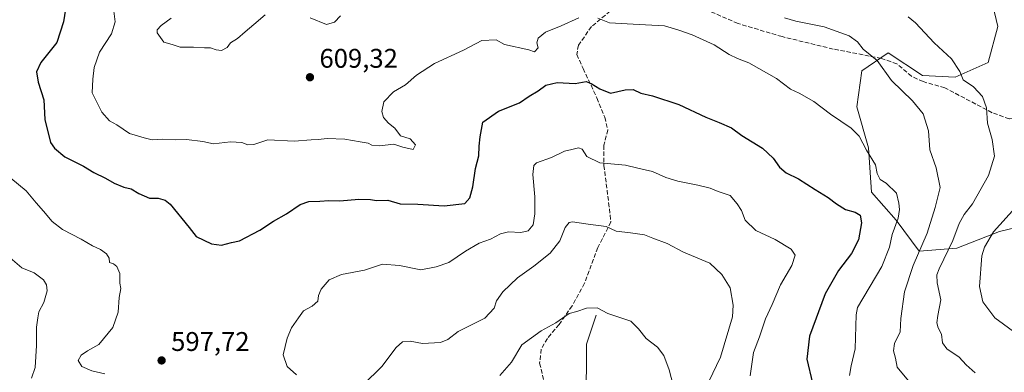
# Model space of a CAD drawing. Units: metres. Extents: x 624878 to 628342, y 4708734 to 4711109.
# Drawn here: x 626516 to 626882, y 4709316 to 4709447 of the extents above; entities that cross this region are included whole.
import ezdxf

# ---------------------------------------------------------------- set-up
doc = ezdxf.new("R2010")
doc.units = ezdxf.units.M
doc.header["$MEASUREMENT"] = 0
doc.linetypes.add('DGN Style 3', pattern=[2.307223458686699, 1.648016756204785, -0.6592067024819142])
for name, color, linetype, lineweight in [('Arbolado forestal CxS', 92, 'Continuous', 0), ('Corriente natural lineal', 142, 'Continuous', 13), ('Curva de nivel maestra', 30, 'Continuous', 30), ('Curva de nivel normal', 30, 'Continuous', 0), ('Matorral CxS', 135, 'Continuous', 0), ('Punto de cota en terreno', 7, 'Continuous', 0), ('Rótulo de punto de cota en terreno', 7, 'Continuous', 0), ('Senda', 7, 'DGN Style 3', 0)]:
    doc.layers.add(name, color=color, linetype=linetype, lineweight=lineweight)
doc.styles.add('Style-Arial', font='txt')

# ---------------------------------------------------------------- blocks, each defined once
blk = doc.blocks.new('*U6')
at = {"layer": 'Arbolado forestal CxS', "color": 92, "linetype": 'Continuous', "lineweight": 0}
blk.add_polyline3d([(626871.2873000001, 4709480.7785, 624.1330000000017), (626879.8183000004, 4709444.8233, 618.6931999999942), (626876.1617000002, 4709431.416099999, 616.4474000000046), (626863.9735000003, 4709425.931500001, 614.1662999999971), (626851.7852999996, 4709426.540899999, 612.0187000000005), (626838.9879000002, 4709435.072699999, 611.1171000000032), (626829.2370999996, 4709428.369100001, 609.1855000000069), (626827.4086999996, 4709414.962099999, 606.9271000000008), (626831.6743000001, 4709399.7269, 605.0837999999932), (626832.8929000003, 4709383.272700001, 603.436400000006), (626842.0336999996, 4709372.912699999, 603.9305000000022), (626850.5652999999, 4709361.333900001, 608.9983999999968), (626864.5817, 4709362.5529, 614.9084000000003), (626880.4265000002, 4709368.6469, 619.5016999999935), (626895.3535000002, 4709372.277899999, 622.6540999999997)], dxfattribs=at)
blk = doc.blocks.new('5PATER')
at = {"layer": 'Punto de cota en terreno', "linetype": 'Continuous', "lineweight": 0}
h = blk.add_hatch(color=51, dxfattribs=at)
edge = h.paths.add_edge_path()
edge.add_ellipse((0, 0), major_axis=(-0.1095731443231308, -0.1110710700762829), ratio=0.9994222409660322, start_angle=0, end_angle=360)

msp = doc.modelspace()

# ---------------------------------------------------------------- linework, layer by layer
at = {"layer": 'Arbolado forestal CxS', "color": 92, "linetype": 'Continuous', "lineweight": 0}
msp.add_polyline3d([(626871.2873000001, 4709480.7785, 624.1330000000017), (626879.8183000004, 4709444.8233, 618.6931999999942), (626876.1617000002, 4709431.416099999, 616.4474000000046), (626863.9735000003, 4709425.931500001, 614.1662999999971), (626851.7852999996, 4709426.540899999, 612.0187000000005), (626838.9879000002, 4709435.072699999, 611.1171000000032), (626829.2370999996, 4709428.369100001, 609.1855000000069), (626827.4086999996, 4709414.962099999, 606.9271000000008), (626831.6743000001, 4709399.7269, 605.0837999999932), (626832.8929000003, 4709383.272700001, 603.436400000006), (626842.0336999996, 4709372.912699999, 603.9305000000022), (626850.5652999999, 4709361.333900001, 608.9983999999968), (626864.5817, 4709362.5529, 614.9084000000003), (626880.4265000002, 4709368.6469, 619.5016999999935), (626895.3535000002, 4709372.277899999, 622.6540999999997), (626921.4801000003, 4709233.816099999, 626.6042000000016), (626926.9193000002, 4709193.3661, 624.6640999999945), (626928.7789000003, 4709168.806100001, 621.608699999997), (626928.7790999999, 4709168.802100001, 621.6080999999976)], dxfattribs=at)
at = {"layer": 'Corriente natural lineal', "color": 142, "linetype": 'Continuous', "lineweight": 13}
msp.add_polyline3d([(626730.4901000002, 4709337.600099999, 585.0329000000056), (626726.9600999998, 4709326.870100001, 582.9444999999978), (626726.8901000004, 4709317.1501, 581.0323999999965), (626726.2500999998, 4709298.940099999, 577.7148000000016)], dxfattribs=at)
at = {"layer": 'Curva de nivel maestra', "color": 30, "linetype": 'Continuous', "lineweight": 30, "elevation": 600, "flags": 128}
msp.add_lwpolyline([(626533.6100000005, 4709452.8101), (626532.5899999999, 4709446.550100001), (626530.1799999997, 4709438.870100001), (626524.2199999997, 4709431.4801), (626522.6100000005, 4709427.9801), (626523.2100000001, 4709424.1601), (626525.2400000002, 4709417.5801), (626525.6600000003, 4709410.2401), (626527.7999999998, 4709401.7301), (626529.2100000001, 4709399.5601), (626533.1100000005, 4709396.370100001), (626540.0300000003, 4709392.9101), (626543.8300000001, 4709390.5701), (626548.2400000002, 4709388.450099999), (626551.3799999999, 4709386.630100001), (626554.9800000006, 4709385.130100001), (626557.7300000006, 4709384.530099999), (626560.5999999996, 4709382.8101), (626564.5999999996, 4709381.030099999), (626567.8399999999, 4709381.100099999), (626570.3300000001, 4709380.350099999), (626572.2000000002, 4709378.790100001), (626579.29, 4709370.210100001), (626581.8700000001, 4709366.880100001), (626587.6100000005, 4709364.0601), (626591.2800000003, 4709363.600099999), (626595.04, 4709364.640100001), (626597.9699999997, 4709365.280099999), (626605.5199999996, 4709369.200099999), (626610.6100000005, 4709372.5001), (626615.5199999996, 4709375.200099999), (626620.5999999996, 4709378.690099999), (626623.7599999999, 4709379.780099999), (626627.8799999999, 4709379.9001), (626631.25, 4709380.200099999), (626635.2400000002, 4709380.100099999), (626642.3899999997, 4709380.6601), (626646.6200000001, 4709380.5601), (626648.9500000002, 4709380.2301), (626653.1200000001, 4709380.360099999), (626657.6500000004, 4709378.9301), (626664.29, 4709378.8101), (626674, 4709378.2601), (626681.7699999996, 4709379.040100001), (626683.5300000003, 4709381.130100001), (626684.6600000003, 4709385.2401), (626685.6600000003, 4709392.130100001), (626686.9800000006, 4709396.800100001), (626687.0599999997, 4709400.3101), (626687.3799999999, 4709403.790100001), (626688.4000000004, 4709409.2601), (626694.2800000003, 4709413.3201), (626702.0199999996, 4709416.460100001), (626705.5999999996, 4709418.960100001), (626709.0099999999, 4709420.9001), (626711.8799999999, 4709423.040100001), (626716.0300000003, 4709423.950099999), (626722.7000000002, 4709423.5701), (626726.7599999999, 4709424.4301), (626728.6200000001, 4709423.5801), (626731.9400000004, 4709421.610099999), (626735.8799999999, 4709420.020099999), (626741.3099999997, 4709421.3101), (626744.2999999998, 4709421.390100001), (626747.1900000004, 4709420.0701), (626751.4299999997, 4709419.100099999), (626761.2800000003, 4709415.8301), (626771.25, 4709411.100099999), (626776.2699999996, 4709409.210100001), (626780.8399999999, 4709407.120100001), (626784.7100000001, 4709404.3201), (626792.3300000001, 4709399.610099999), (626796.3499999996, 4709395.960100001), (626798.6500000004, 4709392.590100001), (626801.1799999997, 4709390.460100001), (626805.6699999999, 4709388.280099999), (626811.8700000001, 4709384.220100001), (626816.7999999998, 4709381.3101), (626819.79, 4709378.9001), (626823.1699999999, 4709376.890100001), (626826.8200000003, 4709375.8201), (626828.6900000004, 4709374.700099999), (626829.1200000001, 4709371.870100001), (626827.9900000002, 4709365.540100001), (626825.4299999997, 4709360.540100001), (626820.6200000001, 4709354.200099999), (626815.6600000003, 4709345.540100001), (626809.7699999996, 4709329.8201), (626808.8600000005, 4709321.2401), (626810.9100000003, 4709312.360099999)], dxfattribs=at)
at = {"layer": 'Curva de nivel normal', "color": 30, "linetype": 'Continuous', "lineweight": 0, "flags": 128}
for points, elevation in [([(626550.8799999999, 4709453.450099999), (626551.8300000001, 4709446.5801), (626550.4500000002, 4709442.050100001), (626545.9900000002, 4709435.270099999), (626543.9800000006, 4709429.5701), (626543.5199999996, 4709425.290100001), (626543.2999999998, 4709420.140100001), (626546.8600000005, 4709413.020099999), (626549.7400000002, 4709409.7501), (626552.3799999999, 4709408.2401), (626557.1799999997, 4709405.090100001), (626562.5599999997, 4709403.420100001), (626565.6100000005, 4709402.720100001), (626569.54, 4709403.020099999), (626574.3499999996, 4709402.6801), (626578.3499999996, 4709402.8201), (626584.3200000003, 4709402.0701), (626588.2800000003, 4709401.290100001), (626594.6100000005, 4709401.960100001), (626598.9000000004, 4709401.710100001), (626601.0499999998, 4709400.800100001), (626603.3099999997, 4709401.0101), (626608.54, 4709402.700099999), (626618.2999999998, 4709402.2301), (626624.6799999997, 4709402.7501), (626627.2000000002, 4709402.800100001), (626630.5899999999, 4709403.190099999), (626637.1600000003, 4709402.9101), (626642.7800000003, 4709401.940099999), (626645.7599999999, 4709401.5001), (626647.2000000002, 4709400.690099999), (626650.0199999996, 4709400.5101), (626655.3099999997, 4709401.130100001), (626658.75, 4709399.950099999), (626662.54, 4709399.110099999), (626663.4500000002, 4709400.9001), (626661.4199999999, 4709403.040100001), (626657.7999999998, 4709404.2601), (626655.6600000003, 4709407.0601), (626653.3200000003, 4709408.960100001), (626651.5, 4709411.0001), (626650.8700000001, 4709413.2401), (626651.6900000004, 4709416.870100001), (626655.1900000004, 4709420.540100001), (626659.7100000001, 4709423.1601), (626663.7199999997, 4709426.700099999), (626670.5, 4709431.110099999), (626681.2100000001, 4709436.0001), (626688, 4709439.5601), (626693.3499999996, 4709439.880100001), (626696.4500000002, 4709438.050100001), (626705.4699999997, 4709436.190099999), (626707.6799999997, 4709435.390100001), (626708.9600000001, 4709436.870100001), (626708.5099999999, 4709438.780099999), (626709.04, 4709440.5001), (626711.75, 4709442.7401), (626717.5800000001, 4709445.040100001), (626724.1500000004, 4709448.040100001)], 605), ([(626572.5899999999, 4709447.920100001), (626568.9199999999, 4709445.1801), (626567.4199999999, 4709443.540100001), (626567.4600000001, 4709442.470100001), (626569.8399999999, 4709439.0101), (626572.9400000004, 4709438.130100001), (626575.9500000002, 4709437.0801), (626580.9500000002, 4709437.130100001), (626584.9500000002, 4709436.860099999), (626587.2800000003, 4709436.920100001), (626589.2800000003, 4709436.110099999), (626591.3499999996, 4709435.9101), (626593.3899999997, 4709437.0001), (626594.6299999999, 4709438.7301), (626597.2100000001, 4709440.3101), (626600.0599999997, 4709442.7601), (626603.3899999997, 4709445.4801), (626607.5999999996, 4709449.0701)], 610), ([(626624.2699999996, 4709447.970100001), (626630.2699999996, 4709445.540100001), (626633.2699999996, 4709446.360099999), (626635.5300000003, 4709448.7401)], 610), ([(626800.4600000001, 4709447.9801), (626804.79, 4709446.720100001), (626815.2000000002, 4709444.6601), (626824.5999999996, 4709441.300100001), (626827.5899999999, 4709439.050100001), (626829.75, 4709436.360099999), (626834.9299999997, 4709432.190099999), (626840.2699999996, 4709424.720100001), (626848.0700000003, 4709417.1801), (626852.0700000003, 4709412.340100001), (626854.0599999997, 4709406.090100001), (626854.5300000003, 4709399.050100001), (626856.8399999999, 4709392.360099999), (626858.3600000005, 4709385.020099999), (626856.5099999999, 4709377.6501), (626853.4800000006, 4709368.120100001), (626848.2699999996, 4709356.110099999), (626845.1200000001, 4709346.270099999), (626843.7100000001, 4709336.380100001), (626843.4600000001, 4709331.4101), (626841.4299999997, 4709327.0601), (626841.04, 4709324.3301), (626841.7199999997, 4709321.630100001), (626842.4000000004, 4709318.340100001), (626846.6399999997, 4709313.210100001)], 610), ([(626846.4699999997, 4709448.4101), (626849.2400000002, 4709446.1801), (626856.0999999996, 4709438.720100001), (626862.5499999998, 4709432.840100001), (626865.6100000005, 4709428.0801), (626866.9400000004, 4709424.960100001), (626870.75, 4709422.360099999), (626874.1100000005, 4709418.8201), (626875.5700000003, 4709414.540100001), (626875.9900000002, 4709408.870100001), (626877.7300000006, 4709402.8301), (626878.54, 4709396.700099999), (626876.2699999996, 4709389.5001), (626870.4000000004, 4709378.950099999), (626867.29, 4709375.040100001), (626865.4000000004, 4709371.710100001), (626863.0899999999, 4709365.4001), (626857.9699999997, 4709354.800100001), (626857.1399999997, 4709352.610099999), (626857.25, 4709349.630100001), (626858.6100000005, 4709343.270099999), (626857.4400000004, 4709337.540100001), (626857.0999999996, 4709334.7501), (626857.6200000001, 4709332.9301), (626858.8099999997, 4709330.5601), (626859.2599999999, 4709327.3201), (626860.8399999999, 4709325.1601), (626865.3600000005, 4709321.9901), (626868.0099999999, 4709319.190099999), (626871.3700000001, 4709316.210100001)], 615), ([(626731.1500000004, 4709447.8301), (626735.4600000001, 4709446.100099999), (626746.4600000001, 4709445.4901), (626755.9299999997, 4709445.040100001), (626761.2599999999, 4709443.4801), (626766.2599999999, 4709441.7301), (626774.4400000004, 4709438.0101), (626779.9600000001, 4709434.420100001), (626783, 4709432.890100001), (626787.2300000006, 4709431.300100001), (626797.5499999998, 4709425.4801), (626802.7699999996, 4709421.4801), (626805.9199999999, 4709420.0101), (626811.3600000005, 4709416.9101), (626817.6699999999, 4709412.280099999), (626825.2999999998, 4709407.100099999), (626828.2999999998, 4709404.110099999), (626831.0199999996, 4709398.870100001), (626834.3700000001, 4709393.420100001), (626834.9000000004, 4709390.190099999), (626836.0499999998, 4709388.0001), (626838.2999999998, 4709386.610099999), (626842.1699999999, 4709382.940099999), (626842.9500000002, 4709379.200099999), (626843.29, 4709376.800100001), (626842.7599999999, 4709373.5801), (626840.5800000001, 4709367.5601), (626839.5300000003, 4709362.920100001), (626836.7100000001, 4709355.640100001), (626827.6699999999, 4709340.450099999), (626827.1399999997, 4709337.7601), (626826.8300000001, 4709325.110099999), (626825.3099999997, 4709318.7501), (626824.6900000004, 4709315.1801)], 605), ([(626619.1699999999, 4709315.440099999), (626615.75, 4709318.520099999), (626614.2400000002, 4709322.880100001), (626615.7199999997, 4709329.090100001), (626617.3799999999, 4709332.880100001), (626619.9500000002, 4709336.620100001), (626621.7999999998, 4709339.190099999), (626625.0599999997, 4709340.950099999), (626627.1399999997, 4709342.870100001), (626627.3600000005, 4709344.870100001), (626628.3799999999, 4709347.2401), (626631.29, 4709350.690099999), (626635.8799999999, 4709352.7401), (626644.5099999999, 4709354.270099999), (626651.1900000004, 4709356.540100001), (626657.4199999999, 4709356.0801), (626665.3300000001, 4709354.420100001), (626671.0599999997, 4709355.520099999), (626675.7599999999, 4709357.140100001), (626681.9199999999, 4709361.380100001), (626687.0999999996, 4709364.340100001), (626691.2699999996, 4709365.850099999), (626694.9400000004, 4709367.770099999), (626697.9400000004, 4709368.520099999), (626702.5999999996, 4709368.350099999), (626705.29, 4709368.890100001), (626707.1100000005, 4709371.1501), (626707.7999999998, 4709375.200099999), (626707.7599999999, 4709381.540100001), (626707, 4709389.8201), (626707.4000000004, 4709393.170100001), (626708.3399999999, 4709394.1601), (626713.9600000001, 4709396.200099999), (626718.79, 4709398.4901), (626721.5199999996, 4709399.1501), (626723.9900000002, 4709399.7401), (626725.3499999996, 4709399.190099999), (626727.0899999999, 4709396.5101), (626731.8600000005, 4709394.2301), (626741.4299999997, 4709393.300100001), (626746, 4709392.190099999), (626751.4699999997, 4709390.950099999), (626756.4400000004, 4709388.720100001), (626760.9100000003, 4709387.350099999), (626768.3600000005, 4709385.940099999), (626772.9299999997, 4709384.800100001), (626775.8799999999, 4709383.5701), (626780.3499999996, 4709382.0601), (626782.9100000003, 4709378.9301), (626784.5599999997, 4709376.4801), (626785.9000000004, 4709372.870100001), (626789.9100000003, 4709369.050100001), (626797.04, 4709365.720100001), (626802.9600000001, 4709362.090100001), (626804.4400000004, 4709359.9001), (626803.2999999998, 4709356.100099999), (626799.0199999996, 4709348.870100001), (626795.9400000004, 4709341.540100001), (626793.4100000003, 4709336.200099999), (626791.2599999999, 4709329.540100001), (626789.0199999996, 4709323.790100001), (626787.7400000002, 4709315.0701)], 595), ([(626513.0300000003, 4709388.440099999), (626518.6699999999, 4709383.770099999), (626522.4100000003, 4709379.350099999), (626525.2000000002, 4709376.2501), (626528.3600000005, 4709372.420100001), (626532.2699999996, 4709369.420100001), (626539.1600000003, 4709365.880100001), (626543.3899999997, 4709363.3201), (626546.3799999999, 4709361.970100001), (626548.6200000001, 4709360.450099999), (626549.5800000001, 4709358.800100001), (626549.6900000004, 4709357.170100001), (626551.1299999999, 4709356.640100001), (626552.4500000002, 4709355.6801), (626553.5199999996, 4709353.120100001), (626553.5, 4709349.460100001), (626553.8600000005, 4709347.460100001), (626553.2800000003, 4709344.210100001), (626552.8700000001, 4709338.790100001), (626550.9699999997, 4709333.0101), (626545.7100000001, 4709326.700099999), (626541.5599999997, 4709324.360099999), (626539.1399999997, 4709322.800100001), (626538.0599999997, 4709320.8201), (626539.3899999997, 4709318.600099999), (626543.0700000003, 4709317.0001), (626547.9500000002, 4709315.890100001)], 595), ([(626886.4000000004, 4709377.540100001), (626878.2199999997, 4709368.5601), (626874.8300000001, 4709362.9001), (626873.8799999999, 4709359.670100001), (626872.9800000006, 4709348.270099999), (626874.2400000002, 4709342.530099999), (626878.6799999997, 4709336.630100001), (626886.9900000002, 4709330.620100001)], 620), ([(626643.9400000004, 4709311.7601), (626650.8899999997, 4709318.620100001), (626656.2599999999, 4709325.610099999), (626658.54, 4709327.7601), (626661.4299999997, 4709327.940099999), (626666.04, 4709327.110099999), (626672.6900000004, 4709327.4801), (626675.3799999999, 4709328.530099999), (626679.2699999996, 4709331.550100001), (626689.2100000001, 4709336.4801), (626692.6699999999, 4709340.280099999), (626693.4500000002, 4709342.960100001), (626695.9100000003, 4709346.290100001), (626701.2699999996, 4709351.4301), (626707.4000000004, 4709355.800100001), (626713.4400000004, 4709360.640100001), (626717.0099999999, 4709365.200099999), (626719.0099999999, 4709370.200099999), (626720.5099999999, 4709372.0001), (626721.6799999997, 4709372.2501), (626727.54, 4709371.4001), (626734.2599999999, 4709370.540100001), (626737.9299999997, 4709368.8101), (626743.2599999999, 4709368.210100001), (626748.5099999999, 4709367.420100001), (626751.5800000001, 4709366.2301), (626756.9000000004, 4709364.290100001), (626763.0199999996, 4709361.040100001), (626772.7599999999, 4709356.890100001), (626777.2100000001, 4709352.7401), (626780.2800000003, 4709347.7301), (626781.4900000002, 4709341.350099999), (626781.2400000002, 4709336.9801), (626776.7800000003, 4709321.9901), (626772.3600000005, 4709313.020099999)], 590), ([(626512.8200000003, 4709358.880100001), (626517.0999999996, 4709355.220100001), (626521.6799999997, 4709353.390100001), (626525.2000000002, 4709350.7601), (626526.29, 4709348.850099999), (626526.5199999996, 4709346.630100001), (626525.3300000001, 4709342.340100001), (626523.4600000001, 4709338.8301), (626523.0300000003, 4709336.620100001), (626522.54, 4709333.220100001), (626522.5700000003, 4709326.390100001), (626522.0800000001, 4709318.170100001), (626520.75, 4709314.2401)], 590), ([(626694.7800000003, 4709315.2301), (626699.0199999996, 4709320.140100001), (626702.8899999997, 4709326.610099999), (626710.1299999999, 4709331.860099999), (626715.54, 4709334.7401), (626720.54, 4709338.2401), (626723.3300000001, 4709338.9901), (626726.9900000002, 4709340.270099999), (626730.8700000001, 4709340.4001), (626734.9299999997, 4709338.280099999), (626743.3600000005, 4709335.380100001), (626746.2400000002, 4709332.600099999), (626749.1399999997, 4709328.9901), (626753.3300000001, 4709325.700099999), (626755.6699999999, 4709322.620100001), (626757.7199999997, 4709317.300100001), (626759.1200000001, 4709311.610099999)], 585)]:
    msp.add_lwpolyline(points, dxfattribs=dict(at, elevation=elevation))
at = {"layer": 'Matorral CxS', "color": 135, "linetype": 'Continuous', "lineweight": 0}
for points in [[(626895.3535000002, 4709372.277899999, 622.6540999999997), (626880.4265000002, 4709368.6469, 619.5016999999935), (626864.5817, 4709362.5529, 614.9084000000003), (626850.5652999999, 4709361.333900001, 608.9983999999968), (626842.0336999996, 4709372.912699999, 603.9305000000022), (626832.8929000003, 4709383.272700001, 603.436400000006), (626831.6743000001, 4709399.7269, 605.0837999999932), (626827.4086999996, 4709414.962099999, 606.9271000000008), (626829.2370999996, 4709428.369100001, 609.1855000000069), (626838.9879000002, 4709435.072699999, 611.1171000000032), (626851.7852999996, 4709426.540899999, 612.0187000000005), (626863.9735000003, 4709425.931500001, 614.1662999999971), (626876.1617000002, 4709431.416099999, 616.4474000000046), (626879.8183000004, 4709444.8233, 618.6931999999942), (626871.2873000001, 4709480.7785, 624.1330000000017)], [(626871.2873000001, 4709480.7785, 624.1330000000017), (626879.8183000004, 4709444.8233, 618.6931999999942), (626876.1617000002, 4709431.416099999, 616.4474000000046), (626863.9735000003, 4709425.931500001, 614.1662999999971), (626851.7852999996, 4709426.540899999, 612.0187000000005), (626838.9879000002, 4709435.072699999, 611.1171000000032), (626829.2370999996, 4709428.369100001, 609.1855000000069), (626827.4086999996, 4709414.962099999, 606.9271000000008), (626831.6743000001, 4709399.7269, 605.0837999999932), (626832.8929000003, 4709383.272700001, 603.436400000006), (626842.0336999996, 4709372.912699999, 603.9305000000022), (626850.5652999999, 4709361.333900001, 608.9983999999968), (626864.5817, 4709362.5529, 614.9084000000003), (626880.4265000002, 4709368.6469, 619.5016999999935), (626895.3535000002, 4709372.277899999, 622.6540999999997), (626921.4801000003, 4709233.816099999, 626.6042000000016), (626926.9193000002, 4709193.3661, 624.6640999999945), (626928.7789000003, 4709168.806100001, 621.608699999997), (626928.7790999999, 4709168.802100001, 621.6080999999976)]]:
    msp.add_polyline3d(points, dxfattribs=at)
at = {"layer": 'Senda', "color": 7, "linetype": 'DGN Style 3', "lineweight": 0}
for points in [[(626735.7314999999, 4709450.519300001, 608.4738000000071), (626728.8208999997, 4709444.760500001, 605.7820000000065), (626723.9259000003, 4709437.8499, 603.602899999998), (626723.3501000004, 4709434.3947, 602.9493999999977), (626725.6535, 4709429.2117, 602.1548999999941), (626730.8365000002, 4709418.270099999, 600.6849999999977), (626733.7159000002, 4709411.071699999, 599.4648000000016), (626734.8677000003, 4709406.464500001, 598.922200000001), (626733.4278999995, 4709400.705900001, 597.4594999999972), (626733.4278999995, 4709393.219500001, 596.3880999999965), (626735.1555000005, 4709379.3983, 593.196100000001), (626736.0192999998, 4709372.199899999, 591.380799999999), (626731.1244999999, 4709362.697899999, 589.9345999999932), (626726.2295000004, 4709349.4527, 588.5148000000045), (626721.6224999997, 4709341.102499999, 587.097099999999), (626716.7275, 4709334.1919, 586.3947999999946), (626712.4083000004, 4709329.009099999, 585.6710000000021), (626710.1048999998, 4709324.9779, 585.6309000000037), (626709.5289000003, 4709319.7949, 584.5746999999974), (626711.5444999998, 4709311.444700001, 581.7872000000061)], [(626890.0273000002, 4709411.4077, 617.1677999999956), (626888.0510999998, 4709410.783700001, 617.1500999999989), (626884.0201000003, 4709410.4957, 616.561799999996), (626877.6853, 4709412.7993, 615.5391999999993), (626860.1211000001, 4709422.013300001, 613.1848000000027), (626852.0586999999, 4709424.3169, 612.1108999999997), (626847.7396999998, 4709426.3323, 611.4489999999934), (626842.2688999996, 4709430.9395, 611.3831000000064), (626836.5100999996, 4709432.9549, 610.6195000000008), (626818.6579, 4709436.410300001, 609.4015999999974), (626799.6539000003, 4709441.017300001, 611.1943000000028), (626783.2412999999, 4709445.9123, 610.476999999999), (626772.0116999998, 4709450.8071, 609.2402000000002)]]:
    msp.add_polyline3d(points, dxfattribs=at)

# ---------------------------------------------------------------- block references
at = {"layer": 'Arbolado forestal CxS', "color": 92, "linetype": 'Continuous', "lineweight": 0}
msp.add_blockref('*U6', (0, 0), dxfattribs=at)
at = {"layer": 'Punto de cota en terreno', "color": 7, "linetype": 'Continuous', "lineweight": 0, "xscale": 10, "yscale": 10, "zscale": 10}
for p in [(626624.1799999997, 4709425.949999999, 609.320000000007), (626569.0599999997, 4709320.810000001, 597.7200000000012)]:
    msp.add_blockref('5PATER', p, dxfattribs=at)

# ---------------------------------------------------------------- texts
at = {"layer": 'Rótulo de punto de cota en terreno', "color": 7, "linetype": 'Continuous', "lineweight": 0, "style": 'Style-Arial'}
for s, p in [('609,32', (626627.7078, 4709429.477800001)), ('597,72', (626572.5878, 4709324.3378))]:
    msp.add_text(s, height=7.000000000000002, dxfattribs=at).set_placement(p)

doc.saveas('drawing.dxf')
